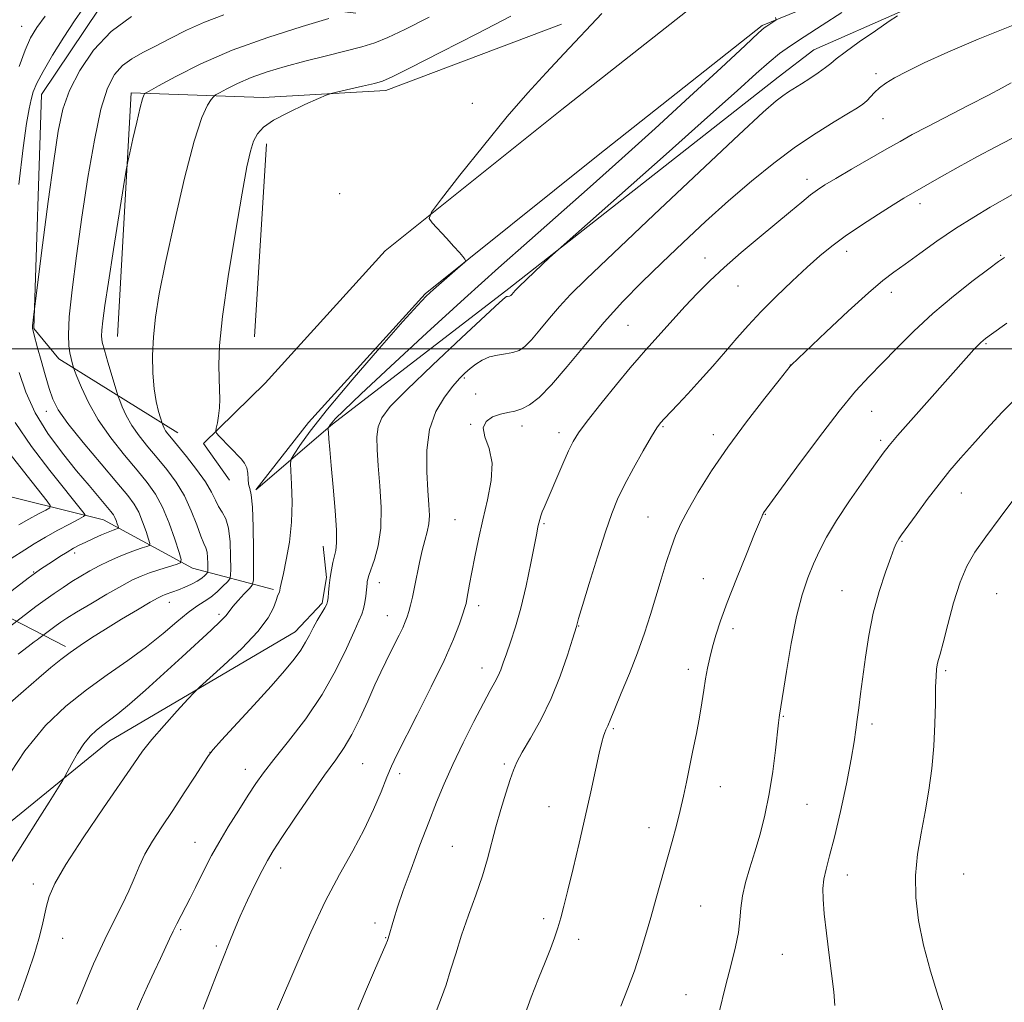
# Model space of a CAD drawing. Extents: x 2167300 to 2170200, y 332300 to 335200.
# Drawn here: x 2169254 to 2169490, y 332843 to 333079 of the extents above; entities that cross this region are included whole.
import ezdxf

# ---------------------------------------------------------------- set-up
doc = ezdxf.new("R2010")
doc.units = 0
doc.header["$MEASUREMENT"] = 0
for name, color, linetype, lineweight in [('32000', 7, 'Continuous', 0), ('DTM HARD BREAKLINE', 7, 'Continuous', 0), ('DTM SPOT ELEVATION', 2, 'Continuous', 13), ('INDEX CONTOUR', 41, 'Continuous', 13), ('INTERMEDIATE CONTOUR', 44, 'Continuous', 0)]:
    doc.layers.add(name, color=color, linetype=linetype, lineweight=lineweight)

msp = doc.modelspace()

# ---------------------------------------------------------------- linework, layer by layer
at = {"layer": '32000', "flags": 128}
msp.add_lwpolyline([(2167500, 333000), (2170000, 333000)], dxfattribs=at)
at = {"layer": 'DTM HARD BREAKLINE', "extrusion": (0.000812763738677466, 0.01314062771903707, 0.9999133279031013), "elevation": 7376.006056855909, "flags": 128}
msp.add_lwpolyline([(2169308.637804338, 332934.670821083), (2169311.498299222, 332980.9148138714)], dxfattribs=at)
at = {"layer": 'DTM HARD BREAKLINE', "extrusion": (-0.05729649121403248, -0.05400843652277675, 0.9968952807988037), "elevation": -141044.9028061021, "flags": 128}
msp.add_lwpolyline([(1245662.038866576, 1801453.823507007), (1245662.457503787, 1801433.122150943), (1245673.049946569, 1801431.598124729)], dxfattribs=at)
at = {"layer": 'DTM HARD BREAKLINE', "extrusion": (-0.2376635816780546, 0.1221771166521211, 0.9636331117757073), "elevation": -473692.1882460749, "flags": 128}
msp.add_lwpolyline([(-1287883.653607532, 1712753.810673424), (-1287883.653607532, 1712677.546435409)], dxfattribs=at)
at = {"layer": 'DTM HARD BREAKLINE'}
for points in [[(2169781.53, 333104.92, 1258.43), (2169739.54, 333108.64, 1255.14), (2169677.6, 333111.13, 1252.27), (2169628.58, 333111.44, 1249.73), (2169572.45, 333110.28, 1247.37), (2169515.99, 333109.97, 1244.92), (2169459.37, 333103.81, 1241.5), (2169424.79, 333089.59, 1239.81), (2169383.93, 333057.31, 1238.58), (2169341.62, 333023.42, 1237.82), (2169312.89, 332991.76, 1237.32)], [(2169781.54, 333090.86, 1258.52), (2169738.64, 333094.66, 1255.14), (2169677.27, 333097.13, 1252.27), (2169628.68, 333097.44, 1249.73), (2169572.63, 333096.28, 1247.37), (2169516.79, 333095.97, 1244.92), (2169462.86, 333090.11, 1241.5), (2169431.93, 333077.39, 1239.81), (2169392.65, 333046.35, 1238.58), (2169351.24, 333013.19, 1237.82), (2169323.26, 332982.35, 1237.32)], [(2169781.54, 333081.41, 1258.34), (2169692.81, 333087.51, 1252.2), (2169600.32, 333090.89, 1248.4), (2169516.14, 333089.58, 1245.59), (2169464.97, 333080.73, 1243.93), (2169444.28, 333071.61, 1243.14), (2169435.74, 333065.02, 1243.28)], [(2169291.98, 332979.87, 1234.72), (2169263.46, 332997.62, 1229.32), (2169257.51, 333004.87, 1228.11), (2169259.33, 333060.92, 1226.82), (2169273.22, 333081.56, 1227.06), (2169292.41, 333085.57, 1227.96), (2169334.6, 333080.37, 1232.15)], [(2169383.82, 333077.71, 1237.64), (2169341.81, 333061.82, 1236.5), (2169312.39, 333060.17, 1235.42), (2169280.85, 333061.3, 1231.6), (2169277.54, 333002.91, 1232.97)], [(2169323.26, 332982.35, 1237.32), (2169310.65, 332966.18, 1236.2), (2169329.01, 332981.91, 1240.23), (2169371.28, 333014.43, 1241.73), (2169435.74, 333065.02, 1243.28)], [(2169314.86, 332942.3, 1237.74), (2169295.48, 332947.45, 1230.64), (2169274.19, 332959, 1225.04), (2169226.48, 332970.82, 1213.34), (2169197.74, 332985.59, 1205.76), (2169168.78, 332997.8, 1199.15), (2169149.2, 333010.41, 1195.16)], [(2168664.66, 332515.48, 1224.45), (2168701.07, 332552.87, 1222.25), (2168728.38, 332567.74, 1221.04), (2168778.27, 332577.01, 1220.79), (2168799.18, 332588.05, 1220.11), (2168838.45, 332618.45, 1217.94), (2168882.17, 332629.65, 1221.45), (2168941.21, 332632.73, 1223.79), (2168992.17, 332648.39, 1224.72), (2169058.13, 332697.7, 1224.38), (2169135.86, 332771.71, 1227.36), (2169206.35, 332849.56, 1231.31), (2169275.73, 332906.11, 1236.88), (2169320.11, 332932.23, 1239.29), (2169326.52, 332939.04, 1239.71), (2169327.59, 332945.22, 1239.82), (2169326.76, 332952.68, 1239.33)]]:
    msp.add_polyline3d(points, dxfattribs=at)
at = {"layer": 'DTM SPOT ELEVATION'}
for p in [(2169254.61, 333077.2, 1223.1), (2169459.15, 333065.86, 1245.61), (2169362.52, 333058.74, 1237.5), (2169460.8, 333055.07, 1246.9), (2169442.61, 333040.59, 1247.47), (2169330.75, 333037.11, 1237.51), (2169469.73, 333034.74, 1250.51), (2169452.13, 333023.34, 1250.53), (2169418.23, 333021.74, 1247.31), (2169488.99, 333022.38, 1253.86), (2169426.13, 333015.05, 1248.88), (2169462.81, 333013.52, 1252.53), (2169399.81, 333005.63, 1247.02), (2169485.49, 333001.18, 1256.17), (2169438.64, 332996.09, 1251.98), (2169360.62, 332992.96, 1244.26), (2169363.29, 332989.12, 1245.35), (2169260.49, 332984.97, 1227.36), (2169458.12, 332985.04, 1254.86), (2169362.1, 332981.93, 1245.96), (2169374.41, 332981.49, 1246.5), (2169408.15, 332981.37, 1250.16), (2169383.25, 332979.93, 1247.51), (2169420.25, 332979.38, 1251.51), (2169460.3, 332978.07, 1255.7), (2169479.6, 332965.43, 1258.77), (2169358.34, 332959.09, 1245.05), (2169404.59, 332959.72, 1251.11), (2169432.7, 332960.33, 1254.07), (2169379.67, 332958.13, 1248.19), (2169465.38, 332953.85, 1258.13), (2169267.28, 332951.08, 1226.42), (2169257.46, 332946.53, 1225.88), (2169417.84, 332944.91, 1253.19), (2169340.24, 332944, 1242.65), (2169451.05, 332942.08, 1257.14), (2169488.03, 332941.36, 1261.17), (2169289.94, 332939.3, 1232.67), (2169363.99, 332938.45, 1246.47), (2169301.88, 332936.41, 1235.61), (2169342.16, 332936.04, 1243.26), (2169387.96, 332933.6, 1250.07), (2169424.89, 332932.96, 1254.42), (2169364.81, 332923.53, 1247.37), (2169414.24, 332923.19, 1253.54), (2169475.84, 332922.92, 1260.26), (2169437.01, 332911.95, 1256.11), (2169458.2, 332910.12, 1258.4), (2169396.26, 332909.02, 1252.19), (2169299.67, 332903.33, 1239.99), (2169336.27, 332900.6, 1244.99), (2169370.2, 332900.51, 1249.73), (2169308.13, 332899.28, 1241.36), (2169345.07, 332898.25, 1246.42), (2169421.9, 332895.15, 1254.75), (2169442.65, 332890.86, 1256.91), (2169380.86, 332890.34, 1251.18), (2169404.79, 332885.26, 1253.39), (2169296.11, 332881.81, 1241.22), (2169357.72, 332880.84, 1249.09), (2169316.6, 332875.6, 1244.62), (2169480.17, 332874.19, 1261.11), (2169257.35, 332871.82, 1237.51), (2169452.27, 332873.99, 1258.62), (2169417.16, 332866.52, 1255.05), (2169339.19, 332862.43, 1247.49), (2169379.57, 332863.47, 1251.63), (2169292.63, 332860.86, 1242.21), (2169264.37, 332858.76, 1238.69), (2169341.73, 332858.92, 1247.92), (2169387.97, 332858.52, 1252.51), (2169301.17, 332856.95, 1243.68), (2169436.76, 332854.95, 1256.97), (2169413.63, 332845.26, 1255.29)]:
    msp.add_point(p, dxfattribs=at)
at = {"layer": 'INDEX CONTOUR', "flags": 128}
for points, elevation in [([(2169302.9609, 333079.9580000001), (2169298.396, 333078.251), (2169294.073, 333076.3141000001), (2169290.137, 333074.327), (2169286.627, 333072.4890000001), (2169283.567, 333070.9240000001), (2169280.938, 333069.4510000001), (2169278.704, 333067.8170000001), (2169276.815, 333065.6910000001), (2169275.152, 333062.4370000001), (2169273.582, 333057.3430000001), (2169272.003, 333049.9760000001), (2169270.449, 333041.0350000001), (2169268.988, 333031.496), (2169267.695, 333022.2870000001), (2169266.666, 333014.1200000001), (2169266.004, 333007.6600000001), (2169265.771, 333003.3400000001), (2169265.857, 333000.6840000001), (2169266.114, 332998.9860000001), (2169266.409, 332997.6650000001), (2169266.682, 332996.6320000001), (2169267.033, 332995.4679), (2169267.279, 332994.8), (2169267.84, 332993.344), (2169268.905, 332990.6910000001), (2169270.572, 332987.0870000001), (2169272.916, 332982.9400000001), (2169275.921, 332978.6440000001), (2169279.1889, 332974.5270000001), (2169282.232, 332970.9020000001), (2169284.6769, 332967.9340000001), (2169286.63, 332965.1870000001), (2169288.314, 332962.0760000001), (2169289.888, 332958.2580000001), (2169291.259, 332954.3541000001), (2169292.2689, 332951.2250000001), (2169292.763, 332949.4810000001), (2169292.592, 332948.7340000001), (2169291.61, 332948.3410000001), (2169289.776, 332947.7880000001), (2169287.468, 332947.072), (2169285.17, 332946.3130000001), (2169283.195, 332945.567), (2169281.169, 332944.6270000001), (2169278.545, 332943.2160000001), (2169275.004, 332941.1900000001), (2169271.129, 332938.9110000001), (2169267.732, 332936.8740000001), (2169265.415, 332935.4440000001), (2169263.947, 332934.4870000001), (2169262.8911, 332933.7440000001), (2169258.68, 332930.5730000001), (2169258.293, 332930.3100000001), (2169257.564, 332929.7869000001), (2169256.114, 332928.6940000001), (2169253.72, 332926.844)], 1230), ([(2169435.077, 333079.344), (2169435.231, 333078.8), (2169434.945, 333078.5270000001), (2169433.014, 333077.2960000001), (2169432.421, 333076.8640000001), (2169431.035, 333075.6341000001), (2169427.81, 333072.6500000001), (2169422.056, 333067.2970000001), (2169414.52, 333060.3130000001), (2169406.3049, 333052.773), (2169398.319, 333045.5580000001), (2169390.692, 333038.7630000001), (2169376.184, 333025.9630000001), (2169368.766, 333019.3810000001), (2169360.633, 333012.0640000001), (2169351.636, 333003.8410000001), (2169342.91, 332995.7760000001), (2169335.916, 332989.2350000001), (2169331.703, 332985.2100000001), (2169329.689, 332983.1890000001), (2169328.886, 332982.2810000001), (2169328.459, 332981.7390000001), (2169328.061, 332981.1680000001), (2169327.9939, 332981.018), (2169327.989, 332980.6930000001), (2169328.041, 332979.9169000001), (2169328.153, 332978.4080000001), (2169328.357, 332975.8770000001), (2169328.694, 332972.0340000001), (2169329.168, 332966.8380000001), (2169329.646, 332961.2590000001), (2169329.959, 332956.5150000001), (2169329.984, 332953.4900000001), (2169329.783, 332951.7150000001), (2169329.463, 332950.3810000001), (2169329.117, 332948.8390000001), (2169328.784, 332947.0591000001), (2169328.4891, 332945.1710000001), (2169328.251, 332943.3100000001), (2169328.073, 332941.6420000001), (2169327.948, 332940.3420000001), (2169327.847, 332939.4940000001), (2169327.644, 332938.8160000001), (2169327.186, 332937.9370000001), (2169325.368, 332934.903), (2169324.356, 332933.1220000001), (2169323.474, 332931.4160000001), (2169322.571, 332929.7030000001), (2169321.424, 332927.8330000001), (2169319.813, 332925.6370000001), (2169317.515, 332922.8580000001), (2169314.31, 332919.2170000001), (2169310.177, 332914.653), (2169302.428, 332906.2140000001), (2169300.444, 332904.0270000001), (2169299.318, 332902.6020000001), (2169298.113, 332900.7599000001), (2169296.115, 332897.6350000001), (2169293.522, 332893.6070000001), (2169290.755, 332889.3740000001), (2169288.18, 332885.5000000001), (2169285.937, 332882.0370000001), (2169284.107, 332878.9060000001), (2169282.71, 332876.0070000001), (2169281.519, 332873.1550000001), (2169280.245, 332870.1410000001), (2169278.674, 332866.8180000001), (2169275.087, 332859.6670000001), (2169273.383, 332856.1220000001), (2169271.82, 332852.6960000001), (2169270.406, 332849.4220000001), (2169269.119, 332846.278), (2169267.808, 332843.0040000001)], 1240), ([(2169491.723, 333050.3380000001), (2169487.697, 333048.2980000001), (2169483.428, 333046.0260000001), (2169478.801, 333043.4710000001), (2169474.295, 333040.9310000001), (2169467.916, 333037.2850000001), (2169465.79, 333036.0250000001), (2169463.278, 333034.4710000001), (2169459.766, 333032.2430000001), (2169455.705, 333029.5970000001), (2169451.814, 333026.952), (2169448.602, 333024.5870000001), (2169445.745, 333022.2470000001), (2169442.707, 333019.5390000001), (2169439.123, 333016.2060000001), (2169435.288, 333012.5210000001), (2169431.6671, 333008.8890000001), (2169428.59, 333005.6040000001), (2169425.846, 333002.5020000001), (2169423.088, 332999.3080000001), (2169420.078, 332995.8500000001), (2169417, 332992.3700000001), (2169414.142, 332989.2160000001), (2169411.748, 332986.6660000001), (2169408.487, 332983.3190000001), (2169407.545, 332982.2900000001), (2169406.661, 332981.0590000001), (2169405.387, 332978.9480000001), (2169403.43, 332975.5330000001), (2169401.126, 332971.3950000001), (2169398.967, 332967.3671000001), (2169397.301, 332963.9830000001), (2169395.891, 332960.5690000001), (2169394.355, 332956.1550000001), (2169392.448, 332950.1840000001), (2169390.4731, 332943.7790000001), (2169388.869, 332938.4770000001), (2169387.96, 332935.4180000001), (2169387.418, 332933.4920000001), (2169386.484, 332930.4440000001), (2169385.282, 332926.594), (2169383.5609, 332921.5900000001), (2169381.384, 332916.2060000001), (2169378.876, 332911.1361000001), (2169376.405, 332906.7490000001), (2169374.399, 332903.3340000001), (2169373.144, 332900.9950000001), (2169372.353, 332899.0950000001), (2169371.599, 332896.8139000001), (2169370.561, 332893.5560000001), (2169369.343, 332889.6181000001), (2169368.152, 332885.523), (2169366.122, 332877.827), (2169364.913, 332873.7270000001), (2169363.357, 332869.143), (2169361.621, 332864.2980000001), (2169359.947, 332859.5240000001), (2169358.523, 332855.1040000001), (2169357.309, 332851.1240000001), (2169356.2071, 332847.621), (2169355.152, 332844.6270000001), (2169353.449, 332840.2310000001)], 1250), ([(2169492.668, 332964.6110000001), (2169488.868, 332959.594), (2169485.428, 332954.952), (2169482.83, 332951.2580000001), (2169480.897, 332947.925), (2169479.289, 332944.0760000001), (2169477.747, 332939.1640000001), (2169476.341, 332933.9631000001), (2169475.223, 332929.5780000001), (2169474.498, 332926.8160000001), (2169474.081, 332925.2900000001), (2169473.839, 332924.3151000001), (2169473.662, 332923.2480000001), (2169473.529, 332921.6090000001), (2169473.44, 332918.9620000001), (2169473.3779, 332915.0250000001), (2169473.264, 332910.1460000001), (2169473.003, 332904.827), (2169472.52, 332899.4910000001), (2169471.829, 332894.2350000001), (2169470.964, 332889.0760000001), (2169469.9969, 332884.0130000001), (2169469.136, 332878.9730000001), (2169468.627, 332873.8670000001), (2169468.672, 332868.6010000001), (2169469.304, 332863.0660000001), (2169470.515, 332857.1470000001), (2169472.225, 332850.8840000001), (2169474.076, 332844.9290000001), (2169475.639, 332840.0900000001)], 1260)]:
    msp.add_lwpolyline(points, dxfattribs=dict(at, elevation=elevation))
at = {"layer": 'INTERMEDIATE CONTOUR', "flags": 128}
for points, elevation in [([(2169352.1299, 333079.3870000001), (2169346.378, 333076.501), (2169342.295, 333074.55), (2169339.185, 333073.2811000001), (2169336.01, 333072.2890000001), (2169331.979, 333071.2420000001), (2169327.292, 333070.0950000001), (2169322.399, 333068.876), (2169317.694, 333067.6070000001), (2169313.3559, 333066.2910000001), (2169309.508, 333064.925), (2169306.268, 333063.5370000001), (2169303.731, 333062.2770000001), (2169301.986, 333061.3260000001), (2169301.032, 333060.7760000001), (2169300.519, 333060.3570000001), (2169300.006, 333059.7120000001), (2169299.12, 333058.3650000001), (2169297.764, 333055.3810000001), (2169295.906, 333049.7090000001), (2169293.59, 333040.8360000001), (2169291.161, 333030.4120000001), (2169289.036, 333020.626), (2169287.54, 333013.1440000001), (2169286.621, 333007.5460000001), (2169286.135, 333002.8860000001), (2169285.955, 332998.4170000001), (2169286.033, 332994.1820000001), (2169286.34, 332990.4210000001), (2169286.828, 332987.3400000001), (2169287.37, 332984.9990000001), (2169287.821, 332983.4220000001), (2169288.2, 332982.1880000001), (2169288.298, 332981.925), (2169288.46, 332981.5210000001), (2169288.714, 332980.9710000001), (2169289.072, 332980.3380000001), (2169289.582, 332979.6199), (2169290.4431, 332978.5490000001), (2169291.892, 332976.7940000001), (2169294.034, 332974.1720000001), (2169296.446, 332971.0910000001), (2169298.579, 332968.1090000001), (2169300.026, 332965.6660000001), (2169300.9719, 332963.7420000001), (2169301.749, 332962.2030000001), (2169302.605, 332960.8539000001), (2169303.454, 332959.2750000001), (2169304.124, 332956.9860000001), (2169304.494, 332953.7400000001), (2169304.631, 332950.2110000001), (2169304.651, 332947.3050000001), (2169304.621, 332945.6610000001), (2169304.412, 332944.8500000001), (2169303.844, 332944.175), (2169302.8, 332943.1080000001), (2169301.41, 332941.7810000001), (2169299.87, 332940.4920000001), (2169298.304, 332939.4270000001), (2169296.564, 332938.3210000001), (2169294.437, 332936.795), (2169291.742, 332934.572), (2169288.434, 332931.7770000001), (2169284.505, 332928.6350000001), (2169279.991, 332925.3330000001), (2169275.101, 332921.8910000001), (2169270.094, 332918.2880000001), (2169265.165, 332914.4060000001), (2169260.277, 332909.7390000001), (2169255.333, 332903.6850000001), (2169250.356, 332896.0370000001)], 1234), ([(2169280.883, 333079.5479000001), (2169276.021, 333075.9630000001), (2169271.8271, 333071.5310000001), (2169268.485, 333066.6661000001), (2169266.032, 333061.8680000001), (2169264.427, 333057.3470000001), (2169263.317, 333052.1350000001), (2169262.267, 333044.9700000001), (2169260.971, 333035.2290000001), (2169259.619, 333024.8330000001), (2169257.584, 333008.947), (2169257.195, 333005.4820000001), (2169257.1731, 333005.1780000001), (2169257.177, 333005.0160000001), (2169257.199, 333004.8640000001), (2169257.25, 333004.6300000001), (2169257.529, 333003.5460000001), (2169258.416, 333000.2520000001), (2169259.246, 332997.2150000001), (2169260.22, 332993.7300000001), (2169261.169, 332990.4800000001), (2169262.053, 332987.8950000001), (2169263.351, 332985.3830000001), (2169265.667, 332982.0980000001), (2169269.336, 332977.5210000001), (2169273.593, 332972.4360000001), (2169277.401, 332967.9560000001), (2169279.978, 332964.8810000001), (2169281.555, 332962.7610000001), (2169282.619, 332960.8360000001), (2169283.558, 332958.5570000001), (2169284.376, 332956.2270000001), (2169284.979, 332954.3600000001), (2169285.274, 332953.3200000001), (2169285.1721, 332952.8730000001), (2169284.586, 332952.6390000001), (2169283.462, 332952.2960000001), (2169281.877, 332951.7760000001), (2169279.942, 332951.0710000001), (2169277.769, 332950.1840000001), (2169275.471, 332949.1510000001), (2169273.16, 332948.0150000001), (2169270.927, 332946.8140000001), (2169268.761, 332945.5530000001), (2169266.632, 332944.2310000001), (2169264.508, 332942.8450000001), (2169262.367, 332941.3840000001), (2169260.1901, 332939.8350000001), (2169258.005, 332938.224), (2169251.656, 332933.3820000001)], 1228), ([(2169371.7, 333079.6350000001), (2169363.753, 333075.5160000001), (2169354.98, 333071.0130000001), (2169347.629, 333067.2640000001), (2169343.301, 333065.0960000001), (2169340.989, 333064.0970000001), (2169339.039, 333063.5490000001), (2169336.221, 333062.8850000001), (2169330.322, 333061.5390000001), (2169328.727, 333061.1570000001), (2169327.51, 333060.7360000001), (2169325.631, 333059.9170000001), (2169322.39, 333058.4580000001), (2169318.473, 333056.6020000001), (2169314.908, 333054.7120000001), (2169312.484, 333053.0470000001), (2169311.024, 333051.4560000001), (2169310.112, 333049.6850000001), (2169309.361, 333047.3510000001), (2169308.517, 333043.545), (2169307.357, 333037.2330000001), (2169305.767, 333027.925), (2169304.0719, 333017.3290000001), (2169302.705, 333007.6980000001), (2169301.989, 333000.7610000001), (2169301.788, 332996.1280000001), (2169301.855, 332992.8830000001), (2169301.972, 332990.2400000001), (2169302.038, 332987.9390000001), (2169301.98, 332985.8540000001), (2169301.758, 332983.9060000001), (2169301.453, 332982.2260000001), (2169301.18, 332980.9959000001), (2169301.06, 332980.2940000001), (2169301.239, 332979.7990000001), (2169301.872, 332979.0840000001), (2169304.494, 332976.322), (2169307.113, 332973.6380000001), (2169307.964, 332972.6000000001), (2169308.494, 332971.4910000001), (2169308.732, 332970.1600000001), (2169308.823, 332968.7620000001), (2169308.94, 332967.5290000001), (2169309.208, 332966.5070000001), (2169309.555, 332964.9910000001), (2169309.861, 332962.0870000001), (2169310.034, 332957.3140000001), (2169310.099, 332951.8340000001), (2169310.109, 332947.219), (2169310.074, 332944.6080000001), (2169309.821, 332943.398), (2169309.135, 332942.55), (2169307.904, 332941.2660000001), (2169306.439, 332939.6999000001), (2169305.158, 332938.2470000001), (2169303.524, 332936.1400000001), (2169302.226, 332934.7440000001), (2169299.989, 332932.6190000001), (2169292.985, 332926.2390000001), (2169288.608, 332922.2300000001), (2169284.231, 332918.2410000001), (2169280.433, 332914.8679000001), (2169277.6309, 332912.5400000001), (2169275.613, 332911.0020000001), (2169274.008, 332909.8310000001), (2169272.502, 332908.6450000001), (2169271.008, 332907.219), (2169269.497, 332905.3690000001), (2169267.977, 332903.0320000001), (2169266.603, 332900.6270000001), (2169264.9471, 332897.5320000001), (2169264.333, 332896.4860000001), (2169261.158, 332891.3960000001), (2169258.41, 332887.0130000001), (2169252.146, 332877.094)], 1236), ([(2169393.482, 333080.2870000001), (2169384.527, 333070.7100000001), (2169380.191, 333066.1070000001), (2169375.804, 333061.3160000001), (2169370.872, 333055.6090000001), (2169365.168, 333048.6340000001), (2169359.5399, 333041.5470000001), (2169355.106, 333035.8850000001), (2169352.713, 333032.7140000001), (2169352.132, 333031.2249000001), (2169352.864, 333030.1450000001), (2169356.32, 333026.4510000001), (2169358.103, 333024.5080000001), (2169359.397, 333023.0480000001), (2169360.225, 333022.0690000001), (2169360.703, 333021.4760000001), (2169360.891, 333021.1240000001), (2169360.596, 333020.675), (2169359.567, 333019.7440000001), (2169353.213, 333014.1481000001), (2169351.475, 333012.5540000001), (2169349.374, 333010.3900000001), (2169345.8469, 333006.4850000001), (2169340.267, 333000.1450000001), (2169333.74, 332992.5870000001), (2169327.807, 332985.5080000001), (2169323.671, 332980.2550000001), (2169321.171, 332976.7870000001), (2169319.809, 332974.7129), (2169319.1409, 332973.5610000001), (2169318.939, 332972.5310000001), (2169319.028, 332970.7410000001), (2169319.232, 332967.5480000001), (2169319.36, 332963.273), (2169319.219, 332958.4780000001), (2169318.689, 332953.7089000001), (2169317.952, 332949.452), (2169317.265, 332946.1780000001), (2169316.502, 332942.7550000001), (2169316.388, 332942.1150000001), (2169316.298, 332941.7920000001), (2169315.889, 332940.7480000001), (2169315.514, 332939.6679000001), (2169314.905, 332937.974), (2169313.627, 332935.5440000001), (2169311.162, 332932.273), (2169307.281, 332928.2210000001), (2169302.906, 332924.1080000001), (2169297.138, 332918.9300000001), (2169295.869, 332917.6950000001), (2169294.354, 332916.0591000001), (2169291.814, 332913.268), (2169288.705, 332909.7960000001), (2169285.792, 332906.4210000001), (2169283.564, 332903.6090000001), (2169281.415, 332900.5860000001), (2169274.168, 332890.0040000001), (2169269.355, 332882.893), (2169265.189, 332876.4660000001), (2169262.549, 332871.8801000001), (2169261.1699, 332868.7860000001), (2169260.498, 332866.4591000001), (2169259.523, 332861.7470000001), (2169258.741, 332858.6529000001), (2169257.567, 332854.8210000001), (2169256.229, 332850.8279000001), (2169255.04, 332847.4290000001), (2169254.241, 332845.1880000001), (2169253.77, 332843.9010000001)], 1238), ([(2169269.211, 333081.376), (2169267.223, 333078.528), (2169264.674, 333074.6160000001), (2169261.988, 333070.3010000001), (2169259.705, 333066.42), (2169258.224, 333063.5870000001), (2169257.375, 333061.5120000001), (2169256.846, 333059.6780000001), (2169256.359, 333057.4820000001), (2169255.767, 333053.9689000001), (2169254.958, 333048.0960000001), (2169253.881, 333039.3650000001)], 1226), ([(2169260.181, 333079.6270000001), (2169258.196, 333076.9100000001), (2169256.736, 333074.4510000001), (2169255.432, 333071.5510000001), (2169253.989, 333067.6370000001)], 1224), ([(2169451.006, 333080.5310000001), (2169446.263, 333077.5110000001), (2169441.956, 333074.7350000001), (2169438.682, 333072.5580000001), (2169436.083, 333070.6820000001), (2169433.566, 333068.643), (2169430.471, 333065.9219000001), (2169425.881, 333061.7810000001), (2169418.81, 333055.4279000001), (2169408.89, 333046.5950000001), (2169384.502, 333025.0020000001), (2169382.322, 333023.0510000001), (2169381.016, 333021.8330000001), (2169373.681, 333014.8920000001), (2169373.054, 333014.278), (2169372.723, 333013.9210000001), (2169371.925, 333012.9700000001), (2169371.735, 333012.7800000001), (2169371.568, 333012.6670000001), (2169371.392, 333012.6040000001), (2169370.951, 333012.5330000001), (2169370.723, 333012.4790000001), (2169370.35, 333012.2350000001), (2169369.005, 333011.0380000001), (2169365.691, 333007.9770000001), (2169359.886, 333002.5740000001), (2169352.9759, 332996.0809000001), (2169346.825, 332990.1850000001), (2169342.864, 332986.1390000001), (2169340.8061, 332983.4840000001), (2169339.933, 332981.3260000001), (2169339.63, 332978.8880000001), (2169339.681, 332975.8360000001), (2169339.976, 332971.9510000001), (2169340.377, 332967.1580000001), (2169340.657, 332961.9560000001), (2169340.564, 332956.9860000001), (2169339.946, 332952.7900000001), (2169339.046, 332949.4950000001), (2169337.692, 332945.6490000001), (2169337.453, 332944.8080000001), (2169337.3581, 332944.2870000001), (2169337.296, 332943.7959000001), (2169336.979, 332940.7740000001), (2169336.763, 332939.1840000001), (2169336.467, 332937.692), (2169336.048, 332936.4260000001), (2169335.346, 332934.8520000001), (2169334.1751, 332932.2700000001), (2169332.3681, 332928.192), (2169329.851, 332922.9750000001), (2169326.571, 332917.1850000001), (2169322.601, 332911.376), (2169318.51, 332906.0380000001), (2169314.992, 332901.6460000001), (2169312.52, 332898.4600000001), (2169310.682, 332895.8750000001), (2169308.846, 332893.0700000001), (2169306.554, 332889.4680000001), (2169304.06, 332885.4610000001), (2169301.792, 332881.6830000001), (2169300.062, 332878.6040000001), (2169298.721, 332876.0210000001), (2169296.216, 332870.9710000001), (2169294.904, 332868.3650000001), (2169291.752, 332862.219), (2169290.905, 332860.5200000001), (2169290.029, 332858.6830000001), (2169287.807, 332853.9210000001), (2169286.3179, 332850.7580000001), (2169284.73, 332847.3550000001), (2169283.262, 332844.1080000001), (2169282.083, 332841.3330000001)], 1242), ([(2169464.2761, 333079.7340000001), (2169462.312, 333078.4209000001), (2169459.007, 333076.1630000001), (2169455.143, 333073.4770000001), (2169451.769, 333071.0620000001), (2169449.639, 333069.4260000001), (2169448.317, 333068.3259000001), (2169447.069, 333067.3260000001), (2169445.342, 333066.099), (2169443.3069, 333064.7450000001), (2169441.313, 333063.469), (2169438.185, 333061.5129000001), (2169436.836, 333060.6030000001), (2169435.225, 333059.3551), (2169432.172, 333056.6630000001), (2169426.291, 333051.2290000001), (2169416.88, 333042.4020000001), (2169405.97, 333032.1100000001), (2169396.276, 333022.9260000001), (2169389.837, 333016.7710000001), (2169385.993, 333012.9590000001), (2169383.408, 333010.1500000001), (2169381.002, 333007.2940000001), (2169378.704, 333004.4970000001), (2169376.703, 333002.1550000001), (2169375.1041, 333000.5610000001), (2169373.704, 332999.6060000001), (2169372.2211, 332999.0760000001), (2169370.453, 332998.7650000001), (2169368.512, 332998.4780000001), (2169366.594, 332998.0260000001), (2169364.856, 332997.273), (2169363.316, 332996.3010000001), (2169361.952, 332995.2450000001), (2169360.712, 332994.1710000001), (2169359.404, 332992.8570000001), (2169357.803, 332991.0130000001), (2169355.806, 332988.3940000001), (2169353.795, 332984.947), (2169352.276, 332980.6670000001), (2169351.61, 332975.6690000001), (2169351.588, 332970.5470000001), (2169351.854, 332966.0140000001), (2169352.103, 332962.5950000001), (2169352.208, 332960.0710000001), (2169352.091, 332958.0340000001), (2169351.704, 332956.1101), (2169351.128, 332954.0530000001), (2169350.477, 332951.6510000001), (2169349.844, 332948.7880000001), (2169348.691, 332942.8730000001), (2169348.173, 332940.4880000001), (2169347.699, 332938.5710000001), (2169347.274, 332937.0350000001), (2169346.883, 332935.7660000001), (2169346.439, 332934.5530000001), (2169345.8309, 332933.1560000001), (2169344.986, 332931.403), (2169343.968, 332929.3800000001), (2169341.766, 332925.0490000001), (2169340.562, 332922.567), (2169339.145, 332919.4680000001), (2169337.443, 332915.5880000001), (2169335.569, 332911.4110000001), (2169333.682, 332907.5830000001), (2169331.851, 332904.4950000001), (2169329.795, 332901.5410000001), (2169327.139, 332897.8600000001), (2169323.699, 332892.9260000001), (2169320.038, 332887.5550000001), (2169316.9029, 332882.898), (2169314.821, 332879.746), (2169313.43, 332877.4630000001), (2169312.144, 332875.0550000001), (2169310.523, 332871.7870000001), (2169308.696, 332867.9500000001), (2169306.94, 332864.0930000001), (2169305.468, 332860.6610000001), (2169304.26, 332857.6850000001), (2169301.243, 332850.0750000001), (2169299.883, 332846.5540000001), (2169298.084, 332841.8140000001)], 1244), ([(2169328.113, 333079.099), (2169321.729, 333077.1990000001), (2169313.531, 333074.5810000001), (2169305.027, 333071.4990000001), (2169297.521, 333068.2420000001), (2169291.52, 333065.2390000001), (2169287.332, 333062.9540000001), (2169285.091, 333061.7010000001), (2169284.238, 333061.2040000001), (2169284.043, 333061.0350000001), (2169283.882, 333060.7520000001), (2169283.563, 333059.8410000001), (2169283.0011, 333057.7740000001), (2169282.166, 333054.3030000001), (2169281.247, 333050.3010000001), (2169280.485, 333046.9270000001), (2169280.03, 333044.8460000001), (2169279.648, 333042.7610000001), (2169279.014, 333038.8860000001), (2169276.576, 333023.7490000001), (2169275.35, 333015.9650000001), (2169274.503, 333010.3400000001), (2169274.011, 333006.7090000001), (2169273.773, 333004.4610000001), (2169273.718, 333002.9790000001), (2169273.897, 333001.6080000001), (2169274.392, 332999.6880000001), (2169275.223, 332996.8130000001), (2169277.443, 332989.3940000001), (2169277.726, 332988.5410000001), (2169278.069, 332987.6350000001), (2169278.683, 332986.1060000001), (2169279.643, 332984.0289000001), (2169280.994, 332981.6390000001), (2169282.751, 332979.1320000001), (2169284.816, 332976.5380000001), (2169287.0621, 332973.8481000001), (2169289.359, 332971.0410000001), (2169291.5701, 332968.0390000001), (2169293.553, 332964.7540000001), (2169295.197, 332961.2000000001), (2169296.501, 332957.7970000001), (2169297.495, 332955.0710000001), (2169298.209, 332953.3640000001), (2169298.688, 332952.2970000001), (2169298.979, 332951.3100000001), (2169299.128, 332949.9959000001), (2169299.184, 332948.5680000001), (2169299.192, 332947.3920000001), (2169299.18, 332946.7260000001), (2169299.095, 332946.3970000001), (2169298.8651, 332946.1240000001), (2169298.42, 332945.6820000001), (2169297.7, 332945.0750000001), (2169296.648, 332944.3620000001), (2169295.2511, 332943.6050000001), (2169293.679, 332942.8730000001), (2169292.144, 332942.2360000001), (2169290.823, 332941.746), (2169288.918, 332941.1120000001), (2169288.236, 332940.8510000001), (2169287.239, 332940.3390000001), (2169285.3729, 332939.2720000001), (2169282.29, 332937.4619000001), (2169278.482, 332935.1919000001), (2169274.648, 332932.8620000001), (2169271.347, 332930.7900000001), (2169268.573, 332928.9600000001), (2169266.177, 332927.273), (2169263.973, 332925.5950000001), (2169261.608, 332923.6610000001), (2169258.69, 332921.1680000001), (2169255.027, 332917.9800000001), (2169251.233, 332914.621)], 1232), ([(2169492.422, 333077.6940000001), (2169483.615, 333074.1360000001), (2169476.346, 333071.0330000001), (2169470.731, 333068.4720000001), (2169466.555, 333066.4350000001), (2169463.587, 333064.8730000001), (2169461.518, 333063.6290000001), (2169460.026, 333062.5170000001), (2169458.83, 333061.3970000001), (2169456.934, 333059.376), (2169456.038, 333058.594), (2169454.734, 333057.7110000001), (2169452.554, 333056.3940000001), (2169449.171, 333054.3780000001), (2169444.821, 333051.6670000001), (2169439.882, 333048.3330000001), (2169434.677, 333044.4500000001), (2169429.3141, 333040.1090000001), (2169423.849, 333035.403), (2169418.352, 333030.4459), (2169412.965, 333025.4230000001), (2169407.844, 333020.5380000001), (2169403.089, 333015.9090000001), (2169398.569, 333011.2971000001), (2169394.094, 333006.3790000001), (2169389.567, 333001.0070000001), (2169385.246, 332995.746), (2169381.48, 332991.3399000001), (2169378.521, 332988.344), (2169376.222, 332986.5560000001), (2169374.338, 332985.5869000001), (2169372.643, 332985.0710000001), (2169370.985, 332984.7390000001), (2169369.232, 332984.3450000001), (2169367.363, 332983.6680000001), (2169365.8, 332982.5920000001), (2169365.082, 332981.0270000001), (2169365.516, 332978.8870000001), (2169366.5029, 332976.1070000001), (2169367.213, 332972.6270000001), (2169367.028, 332968.4490000001), (2169366.16, 332963.8180000001), (2169365.027, 332959.0410000001), (2169363.9811, 332954.4110000001), (2169363.1, 332950.1600000001), (2169362.39, 332946.5100000001), (2169361.854, 332943.6270000001), (2169361.198, 332939.9850000001), (2169360.995, 332938.9820000001), (2169360.729, 332938.0120000001), (2169360.25, 332936.5370000001), (2169359.399, 332934.0830000001), (2169357.971, 332930.4150000001), (2169355.753, 332925.3619000001), (2169352.685, 332918.9890000001), (2169349.332, 332912.3210000001), (2169344.446, 332902.7630000001), (2169343.142, 332900.0430000001), (2169342.012, 332897.3690000001), (2169340.636, 332893.8740000001), (2169338.866, 332889.6021000001), (2169336.624, 332884.8210000001), (2169333.87, 332879.7070000001), (2169330.713, 332874.0630000001), (2169327.302, 332867.5950000001), (2169323.8311, 332860.2790000001), (2169320.6829, 332853.1550000001), (2169315.619, 332841.2560000001)], 1246), ([(2169491.517, 333063.6850000001), (2169489.39, 333062.4940000001), (2169486.101, 333060.7311000001), (2169481.43, 333058.3120000001), (2169471.413, 333053.1670000001), (2169467.86, 333051.2880000001), (2169464.943, 333049.6751000001), (2169461.754, 333047.8550000001), (2169453.314, 333042.996), (2169449.522, 333040.7930000001), (2169446.929, 333039.2479000001), (2169445.131, 333038.0740000001), (2169443.465, 333036.8279000001), (2169441.367, 333035.1340000001), (2169438.661, 333032.8900000001), (2169431.213, 333026.6760000001), (2169426.8939, 333023.0250000001), (2169422.8169, 333019.4640000001), (2169419.349, 333016.246), (2169416.325, 333013.2310000001), (2169413.447, 333010.1790000001), (2169410.52, 333006.9610000001), (2169405.529, 333001.376), (2169403.946, 332999.6250000001), (2169402.452, 332997.9361), (2169400.296, 332995.3880000001), (2169397.012, 332991.4050000001), (2169393.264, 332986.7850000001), (2169389.997, 332982.67), (2169387.899, 332979.8620000001), (2169386.614, 332977.7860000001), (2169385.524, 332975.5220000001), (2169384.164, 332972.4280000001), (2169379.677, 332962.0140000001), (2169379.227, 332960.9060000001), (2169378.891, 332959.947), (2169378.631, 332959.0660000001), (2169378.422, 332958.2440000001), (2169378.224, 332957.3540000001), (2169377.9231, 332955.8460000001), (2169376.519, 332948.6330000001), (2169375.4, 332943.251), (2169374.1431, 332937.898), (2169372.862, 332933.3720000001), (2169371.664, 332929.7480000001), (2169370.657, 332926.9230000001), (2169369.905, 332924.7740000001), (2169369.299, 332923.0870000001), (2169368.691, 332921.6330000001), (2169367.922, 332920.1320000001), (2169366.809, 332918.1190000001), (2169365.164, 332915.0840000001), (2169362.895, 332910.7260000001), (2169360.317, 332905.5920000001), (2169357.844, 332900.4410000001), (2169355.775, 332895.8140000001), (2169353.942, 332891.3740000001), (2169352.064, 332886.5689000001), (2169349.9561, 332881.0620000001), (2169347.821, 332875.3780000001), (2169345.961, 332870.2600000001), (2169344.606, 332866.2890000001), (2169343.699, 332863.4101000001), (2169342.346, 332858.7140000001), (2169342.197, 332858.2840000001), (2169341.781, 332857.3030000001), (2169339.056, 332851.0700000001), (2169336.89, 332846.0210000001), (2169334.747, 332840.827)], 1248), ([(2169491.854, 333036.9680000001), (2169486.495, 333033.8900000001), (2169482.554, 333031.545), (2169478.193, 333028.7861000001), (2169473.765, 333025.7670000001), (2169469.624, 333022.8110000001), (2169466.13, 333020.2860000001), (2169463.425, 333018.3530000001), (2169460.803, 333016.344), (2169457.344, 333013.3830000001), (2169452.5, 333008.9601000001), (2169447.215, 333004.0110000001), (2169438.867, 332996.0870000001), (2169438.641, 332995.8250000001), (2169435.957, 332992.4560000001), (2169432.528, 332988.1270000001), (2169428.166, 332982.4900000001), (2169423.693, 332976.4310000001), (2169419.792, 332970.7210000001), (2169416.614, 332965.6660000001), (2169414.177, 332961.4550000001), (2169412.444, 332958.1510000001), (2169411.178, 332955.3050000001), (2169410.087, 332952.3390000001), (2169408.936, 332948.8110000001), (2169407.707, 332944.8200000001), (2169406.435, 332940.5960000001), (2169405.132, 332936.3110000001), (2169403.708, 332931.8840000001), (2169402.044, 332927.1770000001), (2169400.106, 332922.1860000001), (2169398.174, 332917.4670000001), (2169396.61, 332913.7160000001), (2169395.673, 332911.4199000001), (2169394.974, 332909.6590000001), (2169394.498, 332908.6950000001), (2169394.229, 332908.0910000001), (2169393.93, 332907.2420000001), (2169393.5221, 332905.7470000001), (2169392.906, 332903.1400000001), (2169392.012, 332899.1010000001), (2169390.869, 332893.8860000001), (2169389.532, 332887.8960000001), (2169388.074, 332881.5730000001), (2169386.64, 332875.5100000001), (2169385.388, 332870.3409000001), (2169384.43, 332866.5060000001), (2169383.668, 332863.6710000001), (2169382.958, 332861.3090000001), (2169382.162, 332858.9410000001), (2169381.181, 332856.273), (2169379.923, 332853.0620000001), (2169378.347, 332849.1390000001), (2169376.596, 332844.6540000001), (2169374.861, 332839.8350000001)], 1252), ([(2169489.936, 333021.8810000001), (2169488.517, 333020.8820000001), (2169486.206, 333019.1690000001), (2169482.442, 333016.3360000001), (2169477.708, 333012.6300000001), (2169472.751, 333008.4660000001), (2169468.1899, 333004.2230000001), (2169464.1449, 333000.1630000001), (2169460.613, 332996.5140000001), (2169457.488, 332993.3120000001), (2169454.262, 332989.8110000001), (2169450.327, 332985.0729000001), (2169445.366, 332978.5960000001), (2169440.225, 332971.6350000001), (2169432.261, 332960.675), (2169432.135, 332960.4610000001), (2169432.003, 332960.2030000001), (2169431.8009, 332959.7490000001), (2169431.269, 332958.474), (2169430.098, 332955.6280000001), (2169428.125, 332950.8020000001), (2169425.756, 332944.9240000001), (2169423.543, 332939.2600000001), (2169421.912, 332934.7940000001), (2169420.797, 332931.3740000001), (2169420.004, 332928.5680000001), (2169419.37, 332925.9950000001), (2169418.8361, 332923.4860000001), (2169418.37, 332920.9230000001), (2169417.934, 332918.1910000001), (2169417.463, 332915.1730000001), (2169416.885, 332911.7520000001), (2169416.157, 332907.8840000001), (2169415.341, 332903.8110000001), (2169413.781, 332896.2171000001), (2169413.0511, 332892.8030000001), (2169412.264, 332889.3950000001), (2169411.355, 332885.8090000001), (2169410.316, 332881.947), (2169406.544, 332868.4090000001), (2169405.239, 332863.773), (2169403.997, 332859.4300000001), (2169402.727, 332855.246), (2169401.301, 332851.0050000001), (2169399.663, 332846.621), (2169398.03, 332842.5200000001)], 1254), ([(2169490.49, 333006.1070000001), (2169486.798, 333003.5000000001), (2169485.371, 333002.4510000001), (2169484.82, 333002.0070000001), (2169484.235, 333001.4750000001), (2169483.523, 333000.7610000001), (2169482.61, 332999.7880000001), (2169481.427, 332998.4870000001), (2169471.301, 332987.1000000001), (2169467.502, 332982.8060000001), (2169464.342, 332979.2070000001), (2169462.3351, 332976.8530000001), (2169460.862, 332974.9591000001), (2169459.022, 332972.4010000001), (2169456.1861, 332968.4010000001), (2169452.824, 332963.5600000001), (2169449.684, 332958.8230000001), (2169447.33, 332954.9040000001), (2169445.615, 332951.6040000001), (2169444.211, 332948.4890000001), (2169442.847, 332945.126), (2169441.482, 332941.0690000001), (2169440.133, 332935.8670000001), (2169438.834, 332929.3850000001), (2169437.693, 332922.7300000001), (2169436.025, 332912.2720000001), (2169435.94, 332911.6710000001), (2169435.789, 332910.4040000001), (2169435.069, 332903.8480000001), (2169434.433, 332898.7500000001), (2169433.6, 332893.3690000001), (2169432.574, 332888.3230000001), (2169431.413, 332883.7110000001), (2169430.188, 332879.4970000001), (2169428.981, 332875.6490000001), (2169427.928, 332872.1440000001), (2169427.1751, 332868.9630000001), (2169426.797, 332866.0490000001), (2169426.576, 332863.1990000001), (2169426.223, 332860.1740000001), (2169425.508, 332856.724), (2169424.445, 332852.5550000001), (2169423.11, 332847.3620000001), (2169421.605, 332841.0920000001)], 1256), ([(2169254.005, 332994.3409000001), (2169255.5829, 332989.6130000001), (2169257.841, 332984.6390000001), (2169260.877, 332979.692), (2169264.338, 332974.9980000001), (2169267.757, 332970.773), (2169270.733, 332967.2040000001), (2169275.963, 332961.0290000001), (2169276.566, 332960.2350000001), (2169276.924, 332959.5950000001), (2169277.228, 332958.8560000001), (2169277.494, 332958.1010000001), (2169277.689, 332957.4950000001), (2169277.785, 332957.1580000001), (2169277.752, 332957.0130000001), (2169277.562, 332956.9370000001), (2169277.17, 332956.8140000001), (2169276.465, 332956.5590000001), (2169275.318, 332956.099), (2169273.677, 332955.3940000001), (2169271.781, 332954.5470000001), (2169269.946, 332953.6990000001), (2169268.394, 332952.9450000001), (2169266.985, 332952.1950000001), (2169265.484, 332951.3140000001), (2169263.743, 332950.2220000001), (2169261.9461, 332949.0550000001), (2169259.127, 332947.1769000001), (2169257.896, 332946.3040000001), (2169256.187, 332945.0360000001), (2169244.278, 332935.9361)], 1226), ([(2169493.266, 332988.6910000001), (2169489.398, 332984.7750000001), (2169485.649, 332980.7550000001), (2169482.266, 332977.0160000001), (2169479.404, 332973.8040000001), (2169476.837, 332970.8120000001), (2169474.248, 332967.594), (2169471.446, 332963.8940000001), (2169468.745, 332960.2040000001), (2169465.2879, 332955.3900000001), (2169464.644, 332954.4640000001), (2169464.323, 332953.947), (2169464.023, 332953.3550000001), (2169463.54, 332952.2060000001), (2169462.7019, 332950.0119), (2169461.413, 332946.4500000001), (2169459.906, 332941.8320000001), (2169458.494, 332936.6280000001), (2169457.416, 332931.2790000001), (2169456.63, 332926.1020000001), (2169455.485, 332917.349), (2169455.026, 332913.9711000001), (2169454.658, 332911.1620000001), (2169454.359, 332908.7040000001), (2169453.954, 332905.8510000001), (2169453.23, 332901.724), (2169452.0581, 332895.8200000001), (2169450.63, 332889.1290000001), (2169449.221, 332883.0110000001), (2169448.06, 332878.5060000001), (2169447.201, 332875.3480000001), (2169446.652, 332872.952), (2169446.417, 332870.7371000001), (2169446.4711, 332868.1570000001), (2169446.781, 332864.675), (2169447.304, 332859.9920000001), (2169447.933, 332854.7640000001), (2169449.04, 332846.0050000001), (2169449.32, 332842.7300000001)], 1258), ([(2169253, 332982.3280000001), (2169256.923, 332976.6220000001), (2169261.349, 332970.8339000001), (2169269.568, 332960.5420000001), (2169269.773, 332960.1630000001), (2169269.43, 332959.8060000001), (2169268.246, 332959.1640000001), (2169266.059, 332958.0200000001), (2169263.237, 332956.5100000001), (2169260.282, 332954.8590000001), (2169257.615, 332953.268), (2169255.345, 332951.8420000001), (2169252.0519, 332949.746)], 1224), ([(2169251.54, 332975.1080000001), (2169257.118, 332968.0740000001), (2169260.68, 332963.5070000001), (2169261.412, 332962.4700000001), (2169261.342, 332961.9110000001), (2169260.41, 332961.3510000001), (2169258.633, 332960.4210000001), (2169256.341, 332959.1941000001), (2169253.94, 332957.8529000001)], 1222)]:
    msp.add_lwpolyline(points, dxfattribs=dict(at, elevation=elevation))

doc.saveas('drawing.dxf')
